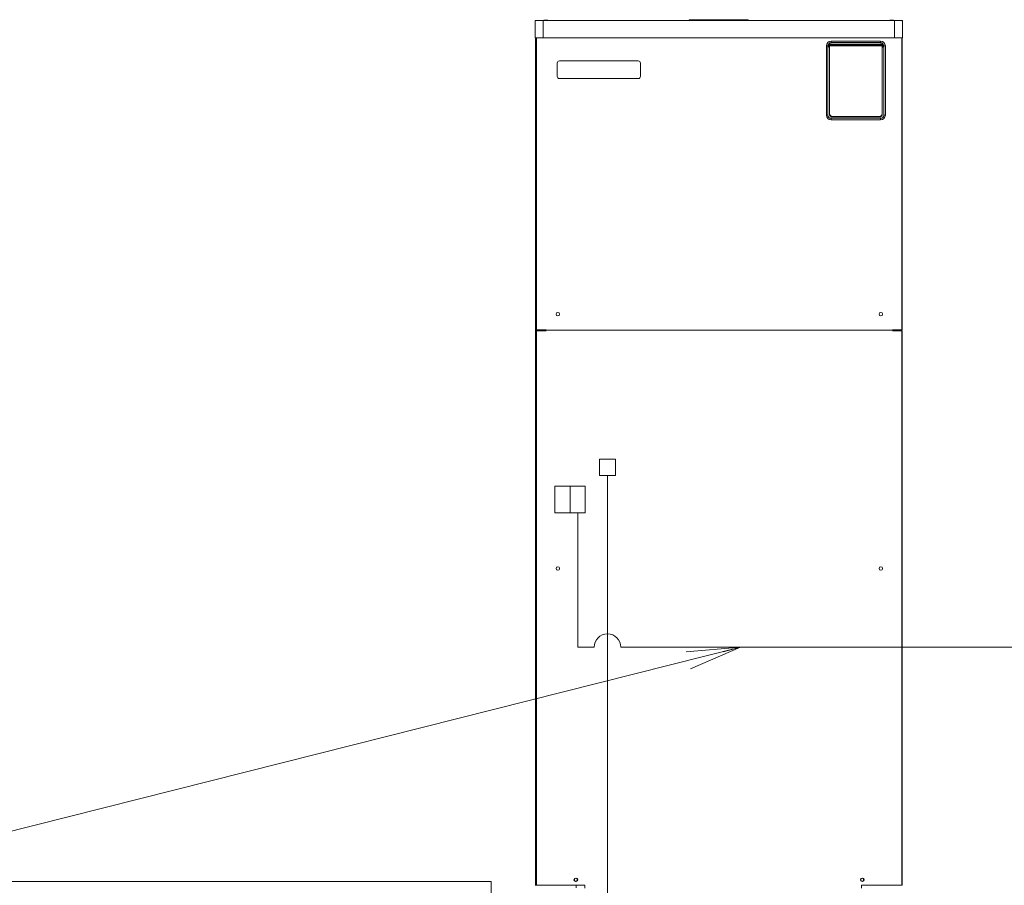
# Model space of a CAD drawing. Extents: x 0 to 420, y 0 to 297.
# Drawn here: x 76 to 131, y 186 to 234 of the extents above; entities that cross this region are included whole.
import ezdxf

# ---------------------------------------------------------------- set-up
doc = ezdxf.new("R2010")
doc.units = 0
doc.linetypes.add('DASHED', pattern=[0.75, 0.5, -0.25])
doc.layers.get('0').update_dxf_attribs({"linetype": 'CONTINUOUS'})
doc.layers.add('DD0', color=7, linetype='CONTINUOUS')
doc.layers.add('M0', color=3, linetype='CONTINUOUS')
doc.styles.get("Standard").update_dxf_attribs({"font": 'txt', "bigfont": 'BIGFONT'})
doc.dimstyles.new('LEADSTYL', dxfattribs={"dimtxt": 3.2, "dimasz": 3, "dimexe": 0.18, "dimexo": 0.0625, "dimgap": 1, "dimtad": 0, "dimtih": 1, "dimtoh": 1, "dimdec": 4, "dimzin": 0, "dimdsep": 46, "dimtxsty": 'STANDARD', "dimblk1": 'OPEN', "dimblk2": 'OPEN', "dimsah": 1, "dimcen": 0.09, "dimadec": 0, "dimazin": 0, "dimtfac": 1, "dimtdec": 4, "dimtofl": 0, "dimtmove": 0, "dimatfit": 3, "dimfxl": 1, "dimtolj": 1, "dimtzin": 0, "dimarcsym": 0})

# ---------------------------------------------------------------- blocks, each defined once
blk = doc.blocks.new('_OPEN')
at = {"color": 0, "lineweight": 13}
for p, q in [((-0.965926, 0.258819), (0, 0)), ((0, 0), (-1, 0)), ((0, 0), (-0.965926, -0.258819))]:
    blk.add_line(p, q, dxfattribs=at)

msp = doc.modelspace()

# ---------------------------------------------------------------- linework, layer by layer
at = {"layer": 'M0', "color": 2, "linetype": 'CONTINUOUS', "lineweight": 13}
for p, q in [((105.1824, 234.226864), (105.1824, 233.326864)), ((105.1854, 234.245599), (105.1854, 234.301864)), ((105.6354, 234.301864), (105.1854, 234.301864)), ((105.2004, 234.286864), (105.2424, 234.286864)), ((105.2004, 234.269713), (105.2004, 234.286864)), ((105.2424, 234.286864), (105.6354, 234.286864)), ((105.6354, 233.326864), (105.6354, 234.301864)), ((105.6354, 234.301864), (125.2854, 234.301864)), ((105.6804, 234.310864), (105.6804, 234.301864)), ((105.6804, 234.310864), (105.8904, 234.310864)), ((105.8904, 234.301864), (105.8904, 234.310864)), ((113.8104, 234.337864), (114.0354, 234.337864)), ((113.8104, 234.301864), (113.8104, 234.337864)), ((116.8854, 234.337864), (114.0354, 234.337864)), ((114.0354, 234.337864), (114.0354, 234.301864)), ((116.8854, 234.337864), (117.1104, 234.337864)), ((116.8854, 234.301864), (116.8854, 234.337864)), ((117.1104, 234.337864), (117.1104, 234.301864)), ((125.0304, 234.310864), (125.0304, 234.301864)), ((125.0304, 234.310864), (125.2404, 234.310864)), ((125.2404, 234.301864), (125.2404, 234.310864)), ((125.7354, 234.301864), (125.2854, 234.301864)), ((125.2854, 233.326864), (125.2854, 234.301864)), ((125.2854, 234.286864), (125.6784, 234.286864)), ((125.6784, 234.286864), (125.7204, 234.286864)), ((125.7204, 234.286864), (125.7204, 234.269713)), ((125.7354, 234.245599), (125.7354, 234.301864)), ((125.7384, 234.226864), (125.7384, 233.326864)), ((106.2324, 233.326864), (105.1824, 233.326864)), ((105.2154, 233.326864), (105.2154, 185.923864)), ((105.2304, 233.326864), (105.2304, 202.783864)), ((105.2604, 233.326864), (105.2604, 217.003864)), ((105.6354, 233.326864), (106.2954, 233.326864)), ((106.2954, 233.326864), (124.6254, 233.326864)), ((121.6539, 232.929253), (121.6539, 232.941351)), ((121.6539, 232.941351), (121.6554, 232.941351)), ((121.6554, 233.029749), (121.6554, 233.042614)), ((121.6554, 233.029749), (121.6554, 232.941351)), ((124.5954, 232.963864), (121.6554, 232.963864)), ((124.5954, 232.954864), (121.6554, 232.954864)), ((121.6554, 232.929253), (121.6554, 232.941351)), ((121.7454, 233.053864), (121.7454, 233.143864)), ((121.7454, 233.143864), (124.5054, 233.143864)), ((124.5054, 233.053864), (121.7454, 233.053864)), ((124.5054, 233.053864), (124.5054, 233.143864)), ((124.5954, 233.042614), (124.5954, 233.029749)), ((124.5954, 232.941351), (124.5954, 233.029749)), ((124.5954, 232.929253), (124.5954, 232.941351)), ((124.5954, 232.941351), (124.5969, 232.941351)), ((124.5969, 232.929253), (124.5969, 232.941351)), ((124.6254, 233.326864), (124.6884, 233.326864)), ((124.6254, 233.326864), (124.6884, 233.326864)), ((124.6254, 233.326864), (124.6884, 233.326864)), ((125.2884, 233.326864), (124.6884, 233.326864)), ((125.3064, 233.326864), (125.2884, 233.326864)), ((125.3604, 233.326864), (125.3064, 233.326864)), ((125.3604, 233.326864), (125.7384, 233.326864)), ((125.6904, 233.326864), (125.6904, 202.783864)), ((125.7054, 233.326864), (125.7054, 202.663864)), ((125.7204, 233.326864), (125.7204, 217.003864)), ((121.4754, 232.873864), (121.5654, 232.873864)), ((121.4754, 229.003864), (121.4754, 232.873864)), ((121.5654, 232.873864), (121.5654, 229.003864)), ((121.6209, 232.880498), (121.6374, 232.880498)), ((121.6209, 232.837231), (121.6209, 232.880498)), ((121.6209, 232.837231), (121.6374, 232.837231)), ((121.6374, 232.837231), (121.6374, 232.880498)), ((121.6554, 232.929253), (121.6539, 232.929253)), ((121.6539, 232.788476), (121.6539, 232.929253)), ((121.6539, 232.788476), (121.6554, 232.788476)), ((121.6539, 232.776378), (121.6539, 232.788476)), ((121.6554, 232.776378), (121.6539, 232.776378)), ((124.5954, 232.931959), (121.6554, 232.931959)), ((121.6554, 232.788476), (121.6554, 232.929253)), ((124.5954, 232.873864), (121.6554, 232.873864)), ((121.6554, 232.776378), (121.6554, 232.788476)), ((121.6554, 232.776378), (121.6554, 229.003864)), ((121.6554, 232.776378), (121.6554, 229.078864)), ((124.5954, 232.788476), (124.5954, 232.929253)), ((124.5969, 232.929253), (124.5954, 232.929253)), ((124.5954, 232.776378), (124.5954, 232.788476)), ((124.5954, 232.788476), (124.5969, 232.788476)), ((124.5954, 229.003864), (124.5954, 232.776378)), ((124.5969, 232.776378), (124.5954, 232.776378)), ((124.5954, 232.776378), (124.5954, 229.078864)), ((124.5969, 232.788476), (124.5969, 232.929253)), ((124.5969, 232.776378), (124.5969, 232.788476)), ((124.6134, 232.880498), (124.6299, 232.880498)), ((124.6134, 232.837231), (124.6134, 232.880498)), ((124.6134, 232.837231), (124.6299, 232.837231)), ((124.6299, 232.880498), (124.6299, 232.837231)), ((124.6854, 232.873864), (124.7754, 232.873864)), ((124.6854, 229.003864), (124.6854, 232.873864)), ((124.7754, 232.873864), (124.7754, 229.003864)), ((106.4304, 231.913864), (106.4304, 231.163864)), ((110.9604, 232.033864), (106.5504, 232.033864)), ((111.0804, 231.163864), (111.0804, 231.913864)), ((106.5504, 231.043864), (110.9604, 231.043864)), ((121.4754, 229.003864), (121.5654, 229.003864)), ((121.7454, 228.913864), (124.5054, 228.913864)), ((121.7454, 228.733864), (121.7454, 228.823864)), ((121.7454, 228.823864), (124.5054, 228.823864)), ((124.5054, 228.733864), (121.7454, 228.733864)), ((124.4454, 228.928864), (121.8054, 228.928864)), ((122.0904, 228.928864), (122.0904, 228.913864)), ((122.2404, 228.928864), (122.2404, 228.913864)), ((124.0104, 228.928864), (124.0104, 228.913864)), ((124.1604, 228.928864), (124.1604, 228.913864)), ((124.5054, 228.733864), (124.5054, 228.823864)), ((124.6854, 229.003864), (124.7754, 229.003864)), ((105.2604, 217.003864), (105.8004, 217.003864)), ((105.8004, 216.973864), (125.1804, 216.973864)), ((125.1804, 216.973864), (105.8004, 216.973864)), ((125.3604, 217.003864), (125.1804, 217.003864)), ((125.1804, 217.003864), (125.1804, 216.973864)), ((125.3604, 217.003864), (125.7204, 217.003864)), ((105.2604, 216.943864), (105.2604, 185.953864)), ((105.2604, 216.943864), (105.8004, 216.943864)), ((125.1804, 216.943864), (125.7204, 216.943864)), ((125.7204, 216.943864), (125.7204, 185.953864)), ((105.2304, 202.663864), (105.2304, 185.953864)), ((125.6904, 202.663864), (125.6904, 185.953864)), ((125.7054, 202.663864), (125.7054, 185.953864)), ((105.2304, 185.953864), (105.6054, 185.953864)), ((105.2604, 185.953864), (107.9604, 185.953864)), ((107.4804, 185.953864), (105.6054, 185.953864)), ((107.4804, 185.803864), (107.4804, 185.953864)), ((107.9604, 185.773864), (107.9604, 185.953864)), ((123.4404, 185.953864), (125.7204, 185.953864)), ((123.4404, 185.953864), (123.4404, 185.773864)), ((125.3454, 185.953864), (125.6904, 185.953864))]:
    msp.add_line(p, q, dxfattribs=at)
at = {"layer": 'M0', "color": 7, "linetype": 'CONTINUOUS', "lineweight": 13}
for p, q in [((108.785399, 208.858864), (108.785399, 209.758864)), ((109.685399, 209.758864), (108.785399, 209.758864)), ((109.685399, 208.858864), (109.685399, 209.758864)), ((109.685399, 208.858864), (108.785399, 208.858864)), ((109.235399, 181.215854), (109.235399, 208.858864))]:
    msp.add_line(p, q, dxfattribs=at)
at = {"layer": 'M0', "linetype": 'CONTINUOUS', "lineweight": 13}
for p, q in [((106.29927, 208.252899), (106.29927, 206.774313)), ((107.14723, 208.252899), (106.29927, 208.252899)), ((107.14723, 206.774313), (107.14723, 208.252899)), ((107.995191, 208.252899), (107.14723, 208.252899)), ((107.995191, 206.774313), (107.995191, 208.252899)), ((106.29927, 206.774313), (107.14723, 206.774313)), ((107.14723, 206.774313), (107.995191, 206.774313)), ((107.571211, 199.248637), (107.571211, 206.774313)), ((108.485399, 199.248637), (107.571211, 199.248637)), ((159.499362, 199.248637), (109.985399, 199.248637)), ((102.738047, 186.16495), (26.714188, 186.16495)), ((102.738047, 178.216342), (102.738047, 186.16495))]:
    msp.add_line(p, q, dxfattribs=at)
at = {"layer": 'M0', "color": 2, "linetype": 'DASHED', "lineweight": 13}
msp.add_line((125.7054, 202.663864), (125.7054, 185.953864), dxfattribs=at)
at = {"layer": 'M0', "color": 2, "linetype": 'CONTINUOUS', "lineweight": 13}
for centre, radius in [((106.4604, 217.873864), 0.0975), ((124.5204, 217.873864), 0.0975), ((106.4604, 203.652735), 0.0975), ((124.5204, 203.652735), 0.0975), ((107.4504, 186.253864), 0.0975), ((107.450399, 186.253864), 0.09), ((107.4504, 186.253864), 0.09), ((107.4804, 186.253864), 0.0975), ((123.470399, 186.253864), 0.09), ((123.5004, 186.253864), 0.0975), ((123.5004, 186.253864), 0.0975)]:
    msp.add_circle(centre, radius, dxfattribs=at)
for centre, radius, start, end in [((105.2424, 234.226864), 0.06, 90, 180), ((125.6784, 234.226864), 0.06, 0, 90), ((121.7454, 232.873864), 0.27, 90, 180), ((121.7454, 232.873864), 0.18, 120, 180), ((124.5054, 232.873864), 0.27, 0, 90), ((124.5054, 232.873864), 0.18, 0, 60), ((106.5504, 231.913864), 0.12, 90, 180), ((110.9604, 231.913864), 0.12, 0, 90), ((106.5504, 231.163864), 0.12, 180, 270), ((110.9604, 231.163864), 0.12, 270, 360), ((121.7454, 229.003864), 0.27, 180, 270), ((121.7454, 229.003864), 0.18, 180, 270), ((121.8054, 229.078864), 0.15, 180, 270), ((121.7454, 229.003864), 0.09, 180, 270), ((124.4454, 229.078864), 0.15, 270, 360), ((124.5054, 229.003864), 0.18, 270, 360), ((124.5054, 229.003864), 0.27, 270, 360), ((124.5054, 229.003864), 0.09, 270, 360)]:
    msp.add_arc(centre, radius, start, end, dxfattribs=at)
at = {"layer": 'M0', "linetype": 'CONTINUOUS', "lineweight": 13}
msp.add_arc((109.235399, 199.248637), 0.75, 0, 180, dxfattribs=at)
at = {"layer": 'M0', "color": 2, "linetype": 'CONTINUOUS', "lineweight": 13, "extrusion": (0, 0, -1)}
for points, knots in [([(121.6539, 232.941351), (121.65123, 232.941107), (121.64856, 232.940864), (121.645866, 232.939991), (121.643171, 232.939119), (121.640451, 232.937617), (121.637892, 232.935605), (121.635333, 232.933592), (121.632936, 232.931069), (121.630556, 232.927572), (121.628176, 232.924075), (121.625813, 232.919604), (121.624259, 232.913498), (121.62203, 232.90474), (121.621465, 232.892619), (121.6209, 232.880498)], [0, 0, 0, 0, 1, 1, 1, 2, 2, 2, 3, 3, 3, 4, 4, 4, 5, 5, 5, 5]), ([(121.6554, 233.042614), (121.656638, 233.042924), (121.657877, 233.043234), (121.659267, 233.04356), (121.671925, 233.046528), (121.697111, 233.050809), (121.712934, 233.0524), (121.718853, 233.052996), (121.723461, 233.053215), (121.726463, 233.053366), (121.727589, 233.053423), (121.728488, 233.05347), (121.729849, 233.053528), (121.731355, 233.053593), (121.733426, 233.053671), (121.735472, 233.053727), (121.737518, 233.053783), (121.73954, 233.053817), (121.740785, 233.053835), (121.741252, 233.053841), (121.74161, 233.053846), (121.742113, 233.053849), (121.742944, 233.053855), (121.744172, 233.05386), (121.7454, 233.053864)], [0, 0, 0, 0, 1, 1, 1, 2, 2, 2, 3, 3, 3, 4, 4, 4, 5, 5, 5, 6, 6, 6, 7, 7, 7, 8, 8, 8, 8]), ([(124.5054, 233.053864), (124.506627, 233.05386), (124.507855, 233.053855), (124.508686, 233.053849), (124.50919, 233.053846), (124.509547, 233.053841), (124.510014, 233.053835), (124.511259, 233.053817), (124.513281, 233.053783), (124.515327, 233.053727), (124.517373, 233.053671), (124.519444, 233.053593), (124.52095, 233.053528), (124.522311, 233.05347), (124.523211, 233.053423), (124.524336, 233.053366), (124.527338, 233.053215), (124.531947, 233.052996), (124.537865, 233.0524), (124.553688, 233.050809), (124.578874, 233.046528), (124.591532, 233.04356), (124.592922, 233.043234), (124.594161, 233.042924), (124.5954, 233.042614)], [0, 0, 0, 0, 1, 1, 1, 2, 2, 2, 3, 3, 3, 4, 4, 4, 5, 5, 5, 6, 6, 6, 7, 7, 7, 8, 8, 8, 8]), ([(124.6299, 232.880498), (124.629391, 232.892023), (124.628882, 232.903548), (124.626943, 232.912017), (124.625458, 232.918501), (124.623136, 232.923193), (124.620676, 232.92691), (124.618217, 232.930626), (124.615622, 232.933366), (124.613122, 232.935435), (124.610622, 232.937504), (124.608218, 232.938903), (124.60553, 232.939777), (124.602842, 232.940651), (124.599871, 232.941001), (124.5969, 232.941351)], [0, 0, 0, 0, 1, 1, 1, 2, 2, 2, 3, 3, 3, 4, 4, 4, 5, 5, 5, 5]), ([(121.6209, 232.837231), (121.621408, 232.825706), (121.621917, 232.814181), (121.623856, 232.805712), (121.625341, 232.799228), (121.627664, 232.794535), (121.630123, 232.790819), (121.632582, 232.787103), (121.635178, 232.784363), (121.637678, 232.782293), (121.640177, 232.780224), (121.642582, 232.778825), (121.645269, 232.777951), (121.647957, 232.777077), (121.650928, 232.776727), (121.6539, 232.776378)], [0, 0, 0, 0, 1, 1, 1, 2, 2, 2, 3, 3, 3, 4, 4, 4, 5, 5, 5, 5]), ([(121.6539, 232.929253), (121.653586, 232.929244), (121.653272, 232.929236), (121.652896, 232.929197), (121.652116, 232.929117), (121.65107, 232.928908), (121.649883, 232.928348), (121.648626, 232.927755), (121.647211, 232.926769), (121.645896, 232.925386), (121.64458, 232.924003), (121.643364, 232.922222), (121.642228, 232.919779), (121.640988, 232.917115), (121.639843, 232.913664), (121.639079, 232.909282), (121.637739, 232.901596), (121.637569, 232.891047), (121.6374, 232.880498)], [0, 0, 0, 0, 1, 1, 1, 2, 2, 2, 3, 3, 3, 4, 4, 4, 5, 5, 5, 6, 6, 6, 6]), ([(121.6539, 232.788476), (121.652752, 232.788632), (121.651605, 232.788788), (121.650843, 232.788995), (121.65034, 232.789132), (121.650005, 232.789291), (121.649584, 232.789524), (121.6486, 232.790069), (121.647147, 232.791018), (121.645789, 232.792458), (121.64443, 232.793898), (121.643166, 232.795828), (121.642011, 232.798423), (121.640745, 232.801269), (121.639612, 232.804915), (121.638878, 232.809607), (121.637713, 232.817057), (121.637556, 232.827144), (121.6374, 232.837231)], [0, 0, 0, 0, 1, 1, 1, 2, 2, 2, 3, 3, 3, 4, 4, 4, 5, 5, 5, 6, 6, 6, 6]), ([(124.5969, 232.929253), (124.598047, 232.929097), (124.599194, 232.928941), (124.599956, 232.928734), (124.600459, 232.928597), (124.600794, 232.928438), (124.601215, 232.928205), (124.6022, 232.927659), (124.603652, 232.92671), (124.605011, 232.92527), (124.606369, 232.92383), (124.607634, 232.9219), (124.608788, 232.919305), (124.610054, 232.916459), (124.611188, 232.912813), (124.611921, 232.908122), (124.613086, 232.900672), (124.613243, 232.890585), (124.6134, 232.880498)], [0, 0, 0, 0, 1, 1, 1, 2, 2, 2, 3, 3, 3, 4, 4, 4, 5, 5, 5, 6, 6, 6, 6]), ([(124.5969, 232.776378), (124.599569, 232.776621), (124.602239, 232.776865), (124.604934, 232.777737), (124.607628, 232.77861), (124.610348, 232.780111), (124.612907, 232.782124), (124.615466, 232.784136), (124.617863, 232.786659), (124.620244, 232.790156), (124.622624, 232.793654), (124.624987, 232.798125), (124.626541, 232.804231), (124.628769, 232.812989), (124.629335, 232.82511), (124.6299, 232.837231)], [0, 0, 0, 0, 1, 1, 1, 2, 2, 2, 3, 3, 3, 4, 4, 4, 5, 5, 5, 5]), ([(124.5969, 232.788476), (124.597214, 232.788484), (124.597528, 232.788493), (124.597903, 232.788531), (124.598683, 232.788611), (124.599729, 232.78882), (124.600917, 232.789381), (124.602173, 232.789973), (124.603588, 232.790959), (124.604903, 232.792342), (124.606219, 232.793726), (124.607435, 232.795506), (124.608572, 232.797949), (124.609811, 232.800613), (124.610956, 232.804064), (124.61172, 232.808446), (124.613061, 232.816132), (124.61323, 232.826681), (124.6134, 232.837231)], [0, 0, 0, 0, 1, 1, 1, 2, 2, 2, 3, 3, 3, 4, 4, 4, 5, 5, 5, 6, 6, 6, 6])]:
    msp.add_open_spline(points, degree=3, knots=knots, dxfattribs=at)

# ---------------------------------------------------------------- leaders
at = {"layer": 'DD0'}
msp.add_leader([(116.673836, 199.248642), (64.726112, 186.164948)], dimstyle='LEADSTYL', override={"dimldrblk": 'OPEN', "dimlwd": 13, "dimlwe": 13}, dxfattribs=at)

doc.saveas('drawing.dxf')
